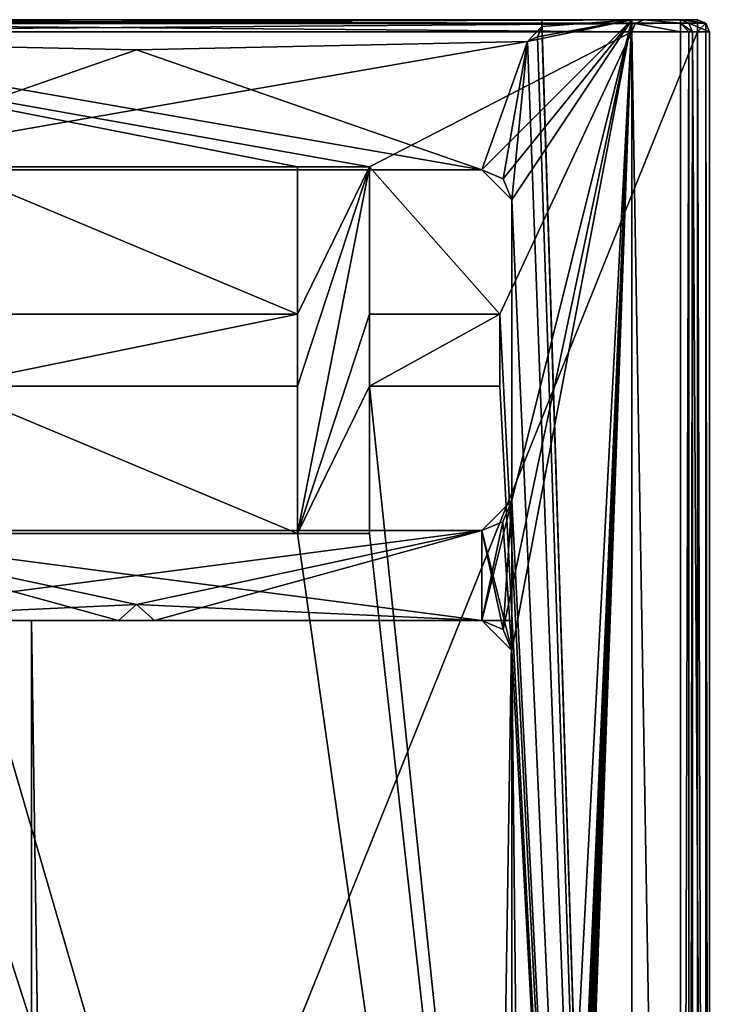
# Model space of a CAD drawing. Units: millimetres. Extents: x -1004 to 25, y -1024 to 45.
# Drawn here: x 2 to 14, y 28 to 45 of the extents above; entities that cross this region are included whole.
import ezdxf

# ---------------------------------------------------------------- set-up
doc = ezdxf.new("R2010")
doc.units = ezdxf.units.MM
doc.header["$LTSCALE"] = 7.874107
for name, color, linetype in [('1', 7, 'CONTINUOUS'), ('10', 7, 'CONTINUOUS'), ('1134', 7, 'CONTINUOUS'), ('1135', 7, 'CONTINUOUS'), ('1137', 7, 'CONTINUOUS'), ('1138', 7, 'CONTINUOUS'), ('1139', 7, 'CONTINUOUS'), ('15', 7, 'CONTINUOUS'), ('16', 7, 'CONTINUOUS'), ('17', 7, 'CONTINUOUS'), ('18', 7, 'CONTINUOUS'), ('19', 7, 'CONTINUOUS'), ('191', 7, 'CONTINUOUS'), ('192', 7, 'CONTINUOUS'), ('193', 7, 'CONTINUOUS'), ('194', 7, 'CONTINUOUS'), ('195', 7, 'CONTINUOUS'), ('196', 7, 'CONTINUOUS'), ('197', 7, 'CONTINUOUS'), ('198', 7, 'CONTINUOUS'), ('2', 7, 'CONTINUOUS'), ('20', 7, 'CONTINUOUS'), ('21', 7, 'CONTINUOUS'), ('22', 7, 'CONTINUOUS'), ('221', 7, 'CONTINUOUS'), ('222', 7, 'CONTINUOUS'), ('223', 7, 'CONTINUOUS'), ('224', 7, 'CONTINUOUS'), ('225', 7, 'CONTINUOUS'), ('23', 7, 'CONTINUOUS'), ('24', 7, 'CONTINUOUS'), ('25', 7, 'CONTINUOUS'), ('257', 7, 'CONTINUOUS'), ('258', 7, 'CONTINUOUS'), ('259', 7, 'CONTINUOUS'), ('260', 7, 'CONTINUOUS'), ('261', 7, 'CONTINUOUS'), ('3', 7, 'CONTINUOUS'), ('31', 7, 'CONTINUOUS'), ('32', 7, 'CONTINUOUS'), ('33', 7, 'CONTINUOUS'), ('34', 7, 'CONTINUOUS'), ('35', 7, 'CONTINUOUS'), ('36', 7, 'CONTINUOUS'), ('37', 7, 'CONTINUOUS'), ('38', 7, 'CONTINUOUS'), ('4', 7, 'CONTINUOUS'), ('42', 7, 'CONTINUOUS'), ('48', 7, 'CONTINUOUS'), ('5', 7, 'CONTINUOUS')]:
    doc.layers.add(name, color=color, linetype=linetype)

msp = doc.modelspace()

# ---------------------------------------------------------------- linework, layer by layer
at = {"layer": '1', "color": 30, "linetype": 'Continuous', "true_color": 0xe87108}
for points in [[(-4.363, -3.116, 3000.329), (-4.363, 44.484, 3000.329), (12.637, -3.116, 3000.329), (-4.363, -3.116, 3000.329)], [(12.637, -3.116, 3000.329), (-4.363, 44.484, 3000.329), (-2.163, 38.584, 3000.329), (12.637, -3.116, 3000.329)], [(-4.363, 44.484, 3000.329), (12.637, 44.484, 3000.329), (8.268, 42.234, 3000.329), (-4.363, 44.484, 3000.329)], [(1.206, 42.234, 3000.329), (-4.363, 44.484, 3000.329), (7.068, 42.234, 3000.329), (1.206, 42.234, 3000.329)], [(7.068, 42.234, 3000.329), (-4.363, 44.484, 3000.329), (8.268, 42.234, 3000.329), (7.068, 42.234, 3000.329)], [(8.268, 42.234, 3000.329), (12.637, 44.484, 3000.329), (10.437, 39.784, 3000.329), (8.268, 42.234, 3000.329)], [(12.637, 44.484, 3000.329), (12.637, -3.116, 3000.329), (10.437, 39.784, 3000.329), (12.637, 44.484, 3000.329)], [(1.206, 39.784, 3000.329), (1.206, 42.234, 3000.329), (7.068, 39.784, 3000.329), (1.206, 39.784, 3000.329)], [(7.068, 39.784, 3000.329), (1.206, 42.234, 3000.329), (7.068, 42.234, 3000.329), (7.068, 39.784, 3000.329)], [(8.268, 39.784, 3000.329), (8.268, 42.234, 3000.329), (10.437, 39.784, 3000.329), (8.268, 39.784, 3000.329)], [(10.437, 39.784, 3000.329), (12.637, -3.116, 3000.329), (10.437, 38.584, 3000.329), (10.437, 39.784, 3000.329)], [(0.006, 36.134, 3000.329), (12.637, -3.116, 3000.329), (-2.163, 38.584, 3000.329), (0.006, 36.134, 3000.329)], [(7.068, 38.584, 3000.329), (7.068, 36.134, 3000.329), (1.206, 38.584, 3000.329), (7.068, 38.584, 3000.329)], [(1.206, 38.584, 3000.329), (7.068, 36.134, 3000.329), (1.206, 36.134, 3000.329), (1.206, 38.584, 3000.329)], [(10.437, 38.584, 3000.329), (12.637, -3.116, 3000.329), (8.268, 38.584, 3000.329), (10.437, 38.584, 3000.329)], [(8.268, 38.584, 3000.329), (12.637, -3.116, 3000.329), (8.268, 36.134, 3000.329), (8.268, 38.584, 3000.329)], [(1.206, 36.134, 3000.329), (12.637, -3.116, 3000.329), (0.006, 36.134, 3000.329), (1.206, 36.134, 3000.329)], [(7.068, 36.134, 3000.329), (12.637, -3.116, 3000.329), (1.206, 36.134, 3000.329), (7.068, 36.134, 3000.329)], [(8.268, 36.134, 3000.329), (12.637, -3.116, 3000.329), (7.068, 36.134, 3000.329), (8.268, 36.134, 3000.329)]]:
    msp.add_3dface(points, dxfattribs=at)
at = {"layer": '10', "color": 30, "linetype": 'Continuous', "true_color": 0xe87108}
for points in [[(13.727, 44.684, 3001.929), (-4.563, 44.684, 3000.529), (-5.453, 44.684, 3001.929), (13.727, 44.684, 3001.929)], [(12.837, 44.684, 3000.529), (-4.563, 44.684, 3000.529), (13.727, 44.684, 3001.929), (12.837, 44.684, 3000.529)], [(12.837, 44.684, 2993.829), (12.837, 44.684, 3000.529), (13.727, 44.684, 3001.929), (12.837, 44.684, 2993.829)], [(13.444, 44.684, 2993.829), (12.837, 44.684, 2993.829), (13.727, 44.684, 3001.929), (13.444, 44.684, 2993.829)]]:
    msp.add_3dface(points, dxfattribs=at)
at = {"layer": '1134', "color": 7, "linetype": 'Continuous'}
for points in [[(10.637, 34.684, 2000), (10.637, 34.684, 1000), (2.637, 34.684, 2000), (10.637, 34.684, 2000)], [(2.637, 34.684, 2000), (10.637, 34.684, 1000), (2.637, 34.684, 1000), (2.637, 34.684, 2000)], [(10.637, 34.684, 3000), (10.637, 34.684, 2000), (2.637, 34.684, 3000), (10.637, 34.684, 3000)], [(2.637, 34.684, 3000), (10.637, 34.684, 2000), (2.637, 34.684, 2000), (2.637, 34.684, 3000)]]:
    msp.add_3dface(points, dxfattribs=at)
at = {"layer": '1135', "color": 7, "linetype": 'Continuous'}
for points in [[(2.637, 34.684, 3000), (2.637, 34.684, 2000), (2.637, -490.316, 3000), (2.637, 34.684, 3000)], [(2.637, 34.684, 2000), (2.637, 34.684, 1000), (2.637, -1015.316, 2000), (2.637, 34.684, 2000)], [(2.637, -1015.316, 3000), (2.637, 34.684, 2000), (2.637, -1015.316, 2000), (2.637, -1015.316, 3000)], [(2.637, 34.684, 2000), (2.637, -1015.316, 3000), (2.637, -490.316, 3000), (2.637, 34.684, 2000)], [(2.637, -1015.316, 2000), (2.637, 34.684, 1000), (2.637, -490.316, 1000), (2.637, -1015.316, 2000)]]:
    msp.add_3dface(points, dxfattribs=at)
at = {"layer": '1137', "color": 7, "linetype": 'Continuous'}
for points in [[(10.637, 34.684, 1000), (10.637, 34.684, 2000), (10.637, -490.316, 1000), (10.637, 34.684, 1000)], [(10.637, 34.684, 2000), (10.637, 34.684, 3000), (10.637, -1015.316, 2000), (10.637, 34.684, 2000)], [(10.637, -490.316, 1000), (10.637, 34.684, 2000), (10.637, -1015.316, 1000), (10.637, -490.316, 1000)], [(10.637, -1015.316, 1000), (10.637, 34.684, 2000), (10.637, -1015.316, 2000), (10.637, -1015.316, 1000)], [(10.637, 34.684, 3000), (10.637, -490.316, 3000), (10.637, -1015.316, 2000), (10.637, 34.684, 3000)]]:
    msp.add_3dface(points, dxfattribs=at)
at = {"layer": '1138', "color": 7, "linetype": 'Continuous'}
for points in [[(10.637, 34.684, 3000), (2.637, 34.684, 3000), (2.637, -490.316, 3000), (10.637, 34.684, 3000)], [(10.637, -490.316, 3000), (10.637, 34.684, 3000), (2.637, -490.316, 3000), (10.637, -490.316, 3000)]]:
    msp.add_3dface(points, dxfattribs=at)
at = {"layer": '1139', "color": 7, "linetype": 'Continuous'}
for points in [[(2.637, 34.684, 1000), (10.637, 34.684, 1000), (10.637, -490.316, 1000), (2.637, 34.684, 1000)], [(2.637, 34.684, 1000), (10.637, -490.316, 1000), (2.637, -490.316, 1000), (2.637, 34.684, 1000)]]:
    msp.add_3dface(points, dxfattribs=at)
at = {"layer": '15', "color": 30, "linetype": 'Continuous', "true_color": 0xe87108}
for points in [[(1.206, 39.784, 3000.329), (7.068, 39.784, 3000.329), (1.206, 39.784, 2995.329), (1.206, 39.784, 3000.329)], [(7.068, 39.784, 3000.329), (7.068, 39.784, 2995.329), (1.206, 39.784, 2995.329), (7.068, 39.784, 3000.329)]]:
    msp.add_3dface(points, dxfattribs=at)
at = {"layer": '16', "color": 30, "linetype": 'Continuous', "true_color": 0xe87108}
for points in [[(7.068, 39.784, 3000.329), (7.068, 42.234, 3000.329), (7.068, 42.234, 2995.329), (7.068, 39.784, 3000.329)], [(7.068, 39.784, 3000.329), (7.068, 42.234, 2995.329), (7.068, 39.784, 2995.329), (7.068, 39.784, 3000.329)]]:
    msp.add_3dface(points, dxfattribs=at)
at = {"layer": '17', "color": 30, "linetype": 'Continuous', "true_color": 0xe87108}
for points in [[(7.068, 42.234, 3000.329), (8.268, 42.234, 3000.329), (8.268, 42.234, 2995.329), (7.068, 42.234, 3000.329)], [(7.068, 42.234, 3000.329), (8.268, 42.234, 2995.329), (7.068, 42.234, 2995.329), (7.068, 42.234, 3000.329)]]:
    msp.add_3dface(points, dxfattribs=at)
at = {"layer": '18', "color": 30, "linetype": 'Continuous', "true_color": 0xe87108}
for points in [[(8.268, 42.234, 3000.329), (8.268, 39.784, 3000.329), (8.268, 39.784, 2995.329), (8.268, 42.234, 3000.329)], [(8.268, 42.234, 3000.329), (8.268, 39.784, 2995.329), (8.268, 42.234, 2995.329), (8.268, 42.234, 3000.329)]]:
    msp.add_3dface(points, dxfattribs=at)
at = {"layer": '19', "color": 30, "linetype": 'Continuous', "true_color": 0xe87108}
for points in [[(8.268, 39.784, 3000.329), (10.437, 39.784, 3000.329), (10.437, 39.784, 2995.329), (8.268, 39.784, 3000.329)], [(8.268, 39.784, 3000.329), (10.437, 39.784, 2995.329), (8.268, 39.784, 2995.329), (8.268, 39.784, 3000.329)]]:
    msp.add_3dface(points, dxfattribs=at)
at = {"layer": '191', "color": 7, "linetype": 'Continuous'}
for points in [[(12.637, 44.684, 3000), (10.898, 44.323, 3000), (10.137, 42.184, 3000), (12.637, 44.684, 3000)], [(10.491, 42.037, 3000), (12.637, 44.684, 3000), (10.137, 42.184, 3000), (10.491, 42.037, 3000)], [(10.637, 34.184, 3000), (12.637, 44.684, 3000), (10.491, 34.537, 3000), (10.637, 34.184, 3000)], [(10.491, 34.537, 3000), (12.637, 44.684, 3000), (10.637, 36.684, 3000), (10.491, 34.537, 3000)], [(10.637, 41.684, 3000), (12.637, 44.684, 3000), (10.491, 42.037, 3000), (10.637, 41.684, 3000)], [(10.937, 5.683, 3000), (12.637, 44.684, 3000), (10.637, 6.683, 3000), (10.937, 5.683, 3000)], [(10.637, 6.683, 3000), (12.637, 44.684, 3000), (10.637, 34.184, 3000), (10.637, 6.683, 3000)], [(10.637, 36.684, 3000), (12.637, 44.684, 3000), (10.637, 41.684, 3000), (10.637, 36.684, 3000)], [(11.067, 44.4, 3000), (10.898, 44.323, 3000), (12.637, 44.684, 3000), (11.067, 44.4, 3000)], [(12.637, -2.816, 3000), (12.637, 44.684, 3000), (10.937, -2.316, 3000), (12.637, -2.816, 3000)], [(10.937, -2.316, 3000), (12.637, 44.684, 3000), (10.937, -1.316, 3000), (10.937, -2.316, 3000)], [(10.937, -1.316, 3000), (12.637, 44.684, 3000), (10.937, -0.316, 3000), (10.937, -1.316, 3000)], [(10.937, -0.316, 3000), (12.637, 44.684, 3000), (10.937, 0.684, 3000), (10.937, -0.316, 3000)], [(10.937, 0.684, 3000), (12.637, 44.684, 3000), (10.937, 1.684, 3000), (10.937, 0.684, 3000)], [(10.937, 1.684, 3000), (12.637, 44.684, 3000), (10.937, 2.683, 3000), (10.937, 1.684, 3000)], [(10.937, 2.683, 3000), (12.637, 44.684, 3000), (10.937, 3.683, 3000), (10.937, 2.683, 3000)], [(10.937, 3.683, 3000), (12.637, 44.684, 3000), (10.937, 4.683, 3000), (10.937, 3.683, 3000)], [(10.937, 4.683, 3000), (12.637, 44.684, 3000), (10.937, 5.683, 3000), (10.937, 4.683, 3000)], [(11.137, 44.573, 3000), (11.067, 44.4, 3000), (12.637, 44.684, 3000), (11.137, 44.573, 3000)], [(11.137, 44.684, 3000), (11.137, 44.573, 3000), (12.637, 44.684, 3000), (11.137, 44.684, 3000)], [(4.386, 44.184, 3000), (-2.124, 44.323, 3000), (-1.363, 42.184, 3000), (4.386, 44.184, 3000)], [(10.898, 44.323, 3000), (4.386, 44.184, 3000), (-1.363, 42.184, 3000), (10.898, 44.323, 3000)], [(10.137, 42.184, 3000), (10.898, 44.323, 3000), (-1.363, 42.184, 3000), (10.137, 42.184, 3000)], [(10.137, 34.684, 3000), (10.491, 34.537, 3000), (10.637, 36.684, 3000), (10.137, 34.684, 3000)], [(10.49, 36.33, 3000), (10.137, 34.684, 3000), (10.637, 36.684, 3000), (10.49, 36.33, 3000)], [(10.137, 36.184, 3000), (10.137, 34.684, 3000), (10.49, 36.33, 3000), (10.137, 36.184, 3000)], [(-1.363, 34.684, 3000), (4.387, 34.95, 3000), (10.137, 36.184, 3000), (-1.363, 34.684, 3000)], [(-1.363, 36.184, 3000), (-1.363, 34.684, 3000), (10.137, 36.184, 3000), (-1.363, 36.184, 3000)], [(4.387, 34.95, 3000), (4.687, 34.684, 3000), (10.137, 36.184, 3000), (4.387, 34.95, 3000)], [(4.687, 34.684, 3000), (10.137, 34.684, 3000), (10.137, 36.184, 3000), (4.687, 34.684, 3000)], [(4.387, 34.95, 3000), (-1.363, 34.684, 3000), (4.087, 34.684, 3000), (4.387, 34.95, 3000)]]:
    msp.add_3dface(points, dxfattribs=at)
at = {"layer": '192', "color": 7, "linetype": 'Continuous'}
for points in [[(11.137, 44.573, 1000), (12.637, -2.816, 1000), (11.067, 44.4, 1000), (11.137, 44.573, 1000)], [(12.637, 44.684, 1000), (12.637, -2.816, 1000), (11.137, 44.684, 1000), (12.637, 44.684, 1000)], [(11.137, 44.684, 1000), (12.637, -2.816, 1000), (11.137, 44.573, 1000), (11.137, 44.684, 1000)], [(-2.124, 44.323, 1000), (4.386, 44.184, 1000), (10.137, 42.184, 1000), (-2.124, 44.323, 1000)], [(-1.363, 42.184, 1000), (-2.124, 44.323, 1000), (10.137, 42.184, 1000), (-1.363, 42.184, 1000)], [(4.386, 44.184, 1000), (10.898, 44.323, 1000), (10.137, 42.184, 1000), (4.386, 44.184, 1000)], [(10.137, 42.184, 1000), (10.898, 44.323, 1000), (10.491, 42.037, 1000), (10.137, 42.184, 1000)], [(10.491, 42.037, 1000), (10.898, 44.323, 1000), (10.637, 41.684, 1000), (10.491, 42.037, 1000)], [(10.898, 44.323, 1000), (12.637, -2.816, 1000), (10.637, 41.684, 1000), (10.898, 44.323, 1000)], [(11.067, 44.4, 1000), (12.637, -2.816, 1000), (10.898, 44.323, 1000), (11.067, 44.4, 1000)], [(10.637, 41.684, 1000), (12.637, -2.816, 1000), (10.637, 36.684, 1000), (10.637, 41.684, 1000)], [(10.637, 36.684, 1000), (10.637, 34.184, 1000), (10.49, 36.33, 1000), (10.637, 36.684, 1000)], [(12.637, -2.816, 1000), (10.637, 34.184, 1000), (10.637, 36.684, 1000), (12.637, -2.816, 1000)], [(10.49, 36.33, 1000), (10.637, 34.184, 1000), (10.137, 36.184, 1000), (10.49, 36.33, 1000)], [(4.087, 34.684, 1000), (-1.363, 34.684, 1000), (-1.363, 36.184, 1000), (4.087, 34.684, 1000)], [(4.387, 34.95, 1000), (4.087, 34.684, 1000), (-1.363, 36.184, 1000), (4.387, 34.95, 1000)], [(10.137, 34.684, 1000), (4.387, 34.95, 1000), (-1.363, 36.184, 1000), (10.137, 34.684, 1000)], [(10.137, 36.184, 1000), (10.137, 34.684, 1000), (-1.363, 36.184, 1000), (10.137, 36.184, 1000)], [(10.491, 34.537, 1000), (10.137, 34.684, 1000), (10.137, 36.184, 1000), (10.491, 34.537, 1000)], [(10.637, 34.184, 1000), (10.491, 34.537, 1000), (10.137, 36.184, 1000), (10.637, 34.184, 1000)], [(4.687, 34.684, 1000), (4.387, 34.95, 1000), (10.137, 34.684, 1000), (4.687, 34.684, 1000)], [(10.637, 6.683, 1000), (10.637, 34.184, 1000), (10.937, 5.683, 1000), (10.637, 6.683, 1000)], [(10.937, 5.683, 1000), (10.637, 34.184, 1000), (12.637, -2.816, 1000), (10.937, 5.683, 1000)]]:
    msp.add_3dface(points, dxfattribs=at)
at = {"layer": '193', "color": 7, "linetype": 'Continuous'}
for points in [[(4.087, 34.684, 3000), (-1.363, 34.684, 3000), (-1.363, 34.684, 2000), (4.087, 34.684, 3000)], [(4.087, 34.684, 3000), (-1.363, 34.684, 2000), (4.087, 34.684, 2000), (4.087, 34.684, 3000)], [(-1.363, 34.684, 2000), (-1.363, 34.684, 1000), (4.087, 34.684, 2000), (-1.363, 34.684, 2000)], [(4.087, 34.684, 2000), (-1.363, 34.684, 1000), (4.087, 34.684, 1000), (4.087, 34.684, 2000)]]:
    msp.add_3dface(points, dxfattribs=at)
at = {"layer": '194', "color": 7, "linetype": 'Continuous'}
for points in [[(4.387, 34.95, 3000), (4.087, 34.684, 3000), (4.087, 34.684, 2000), (4.387, 34.95, 3000)], [(4.387, 34.95, 3000), (4.087, 34.684, 2000), (4.387, 34.95, 2000), (4.387, 34.95, 3000)], [(4.087, 34.684, 2000), (4.087, 34.684, 1000), (4.387, 34.95, 2000), (4.087, 34.684, 2000)], [(4.087, 34.684, 1000), (4.387, 34.95, 1000), (4.387, 34.95, 2000), (4.087, 34.684, 1000)]]:
    msp.add_3dface(points, dxfattribs=at)
at = {"layer": '195', "color": 7, "linetype": 'Continuous'}
for points in [[(4.687, 34.684, 3000), (4.387, 34.95, 3000), (4.387, 34.95, 2000), (4.687, 34.684, 3000)], [(4.687, 34.684, 3000), (4.387, 34.95, 2000), (4.687, 34.684, 2000), (4.687, 34.684, 3000)], [(4.387, 34.95, 1000), (4.687, 34.684, 1000), (4.687, 34.684, 2000), (4.387, 34.95, 1000)], [(4.387, 34.95, 2000), (4.387, 34.95, 1000), (4.687, 34.684, 2000), (4.387, 34.95, 2000)]]:
    msp.add_3dface(points, dxfattribs=at)
at = {"layer": '196', "color": 7, "linetype": 'Continuous'}
for points in [[(10.137, 34.684, 3000), (4.687, 34.684, 3000), (4.687, 34.684, 2000), (10.137, 34.684, 3000)], [(10.137, 34.684, 3000), (4.687, 34.684, 2000), (10.137, 34.684, 2000), (10.137, 34.684, 3000)], [(4.687, 34.684, 1000), (10.137, 34.684, 1000), (10.137, 34.684, 2000), (4.687, 34.684, 1000)], [(4.687, 34.684, 2000), (4.687, 34.684, 1000), (10.137, 34.684, 2000), (4.687, 34.684, 2000)]]:
    msp.add_3dface(points, dxfattribs=at)
at = {"layer": '197', "color": 7, "linetype": 'Continuous'}
for points in [[(10.137, 34.684, 3000), (10.137, 34.684, 2000), (10.637, 34.184, 2000), (10.137, 34.684, 3000)], [(10.491, 34.537, 3000), (10.137, 34.684, 3000), (10.637, 34.184, 2000), (10.491, 34.537, 3000)], [(10.491, 34.537, 1000), (10.637, 34.184, 2000), (10.137, 34.684, 2000), (10.491, 34.537, 1000)], [(10.137, 34.684, 1000), (10.491, 34.537, 1000), (10.137, 34.684, 2000), (10.137, 34.684, 1000)], [(10.637, 34.184, 3000), (10.491, 34.537, 3000), (10.637, 34.184, 2000), (10.637, 34.184, 3000)], [(10.637, 34.184, 1000), (10.637, 34.184, 2000), (10.491, 34.537, 1000), (10.637, 34.184, 1000)]]:
    msp.add_3dface(points, dxfattribs=at)
at = {"layer": '198', "color": 7, "linetype": 'Continuous'}
for points in [[(10.637, 6.683, 3000), (10.637, 34.184, 3000), (10.637, 34.184, 2000), (10.637, 6.683, 3000)], [(10.637, 6.683, 3000), (10.637, 34.184, 2000), (10.637, 6.683, 2000), (10.637, 6.683, 3000)], [(10.637, 34.184, 1000), (10.637, 6.683, 1000), (10.637, 6.683, 2000), (10.637, 34.184, 1000)], [(10.637, 34.184, 2000), (10.637, 34.184, 1000), (10.637, 6.683, 2000), (10.637, 34.184, 2000)]]:
    msp.add_3dface(points, dxfattribs=at)
at = {"layer": '2', "color": 30, "linetype": 'Continuous', "true_color": 0xe87108}
for points in [[(12.637, -3.116, 3000.329), (12.637, 44.484, 3000.329), (12.637, -3.116, 2993.629), (12.637, -3.116, 3000.329)], [(12.637, 44.484, 3000.329), (12.637, 44.484, 2993.629), (12.637, -3.116, 2993.629), (12.637, 44.484, 3000.329)]]:
    msp.add_3dface(points, dxfattribs=at)
at = {"layer": '20', "color": 30, "linetype": 'Continuous', "true_color": 0xe87108}
for points in [[(10.437, 39.784, 3000.329), (10.437, 38.584, 3000.329), (10.437, 38.584, 2995.329), (10.437, 39.784, 3000.329)], [(10.437, 39.784, 3000.329), (10.437, 38.584, 2995.329), (10.437, 39.784, 2995.329), (10.437, 39.784, 3000.329)]]:
    msp.add_3dface(points, dxfattribs=at)
at = {"layer": '21', "color": 30, "linetype": 'Continuous', "true_color": 0xe87108}
for points in [[(10.437, 38.584, 3000.329), (8.268, 38.584, 3000.329), (8.268, 38.584, 2995.329), (10.437, 38.584, 3000.329)], [(10.437, 38.584, 3000.329), (8.268, 38.584, 2995.329), (10.437, 38.584, 2995.329), (10.437, 38.584, 3000.329)]]:
    msp.add_3dface(points, dxfattribs=at)
at = {"layer": '22', "color": 30, "linetype": 'Continuous', "true_color": 0xe87108}
for points in [[(8.268, 38.584, 3000.329), (8.268, 36.134, 3000.329), (8.268, 36.134, 2995.329), (8.268, 38.584, 3000.329)], [(8.268, 38.584, 3000.329), (8.268, 36.134, 2995.329), (8.268, 38.584, 2995.329), (8.268, 38.584, 3000.329)]]:
    msp.add_3dface(points, dxfattribs=at)
at = {"layer": '221', "color": 7, "linetype": 'Continuous'}
for points in [[(12.637, 44.684, 3000), (12.637, -2.816, 3000), (12.637, -2.816, 2000), (12.637, 44.684, 3000)], [(12.637, 44.684, 3000), (12.637, -2.816, 2000), (12.637, 44.684, 2000), (12.637, 44.684, 3000)], [(12.637, -2.816, 1000), (12.637, 44.684, 1000), (12.637, 44.684, 2000), (12.637, -2.816, 1000)], [(12.637, -2.816, 2000), (12.637, -2.816, 1000), (12.637, 44.684, 2000), (12.637, -2.816, 2000)]]:
    msp.add_3dface(points, dxfattribs=at)
at = {"layer": '222', "color": 7, "linetype": 'Continuous'}
for points in [[(11.137, 44.684, 3000), (12.637, 44.684, 3000), (12.637, 44.684, 2000), (11.137, 44.684, 3000)], [(11.137, 44.684, 3000), (12.637, 44.684, 2000), (11.137, 44.684, 2000), (11.137, 44.684, 3000)], [(12.637, 44.684, 1000), (11.137, 44.684, 1000), (11.137, 44.684, 2000), (12.637, 44.684, 1000)], [(12.637, 44.684, 2000), (12.637, 44.684, 1000), (11.137, 44.684, 2000), (12.637, 44.684, 2000)]]:
    msp.add_3dface(points, dxfattribs=at)
at = {"layer": '223', "color": 7, "linetype": 'Continuous'}
for points in [[(11.137, 44.573, 3000), (11.137, 44.684, 3000), (11.137, 44.684, 2000), (11.137, 44.573, 3000)], [(11.137, 44.573, 3000), (11.137, 44.684, 2000), (11.137, 44.573, 2000), (11.137, 44.573, 3000)], [(11.137, 44.684, 1000), (11.137, 44.573, 1000), (11.137, 44.573, 2000), (11.137, 44.684, 1000)], [(11.137, 44.684, 2000), (11.137, 44.684, 1000), (11.137, 44.573, 2000), (11.137, 44.684, 2000)]]:
    msp.add_3dface(points, dxfattribs=at)
at = {"layer": '224', "color": 7, "linetype": 'Continuous'}
for points in [[(11.137, 44.573, 3000), (11.137, 44.573, 2000), (10.898, 44.323, 2000), (11.137, 44.573, 3000)], [(11.067, 44.4, 3000), (11.137, 44.573, 3000), (10.898, 44.323, 2000), (11.067, 44.4, 3000)], [(11.067, 44.4, 1000), (10.898, 44.323, 2000), (11.137, 44.573, 2000), (11.067, 44.4, 1000)], [(11.137, 44.573, 1000), (11.067, 44.4, 1000), (11.137, 44.573, 2000), (11.137, 44.573, 1000)], [(10.898, 44.323, 3000), (11.067, 44.4, 3000), (10.898, 44.323, 2000), (10.898, 44.323, 3000)], [(10.898, 44.323, 1000), (10.898, 44.323, 2000), (11.067, 44.4, 1000), (10.898, 44.323, 1000)]]:
    msp.add_3dface(points, dxfattribs=at)
at = {"layer": '225', "color": 7, "linetype": 'Continuous'}
for points in [[(-2.124, 44.323, 3000), (4.386, 44.184, 3000), (-2.124, 44.323, 2000), (-2.124, 44.323, 3000)], [(4.386, 44.184, 3000), (4.386, 44.184, 1000), (-2.124, 44.323, 1000), (4.386, 44.184, 3000)], [(4.386, 44.184, 3000), (-2.124, 44.323, 1000), (-2.124, 44.323, 2000), (4.386, 44.184, 3000)], [(4.386, 44.184, 3000), (10.898, 44.323, 3000), (4.386, 44.184, 1000), (4.386, 44.184, 3000)], [(4.386, 44.184, 1000), (10.898, 44.323, 3000), (10.898, 44.323, 2000), (4.386, 44.184, 1000)], [(10.898, 44.323, 1000), (4.386, 44.184, 1000), (10.898, 44.323, 2000), (10.898, 44.323, 1000)]]:
    msp.add_3dface(points, dxfattribs=at)
at = {"layer": '23', "color": 30, "linetype": 'Continuous', "true_color": 0xe87108}
for points in [[(8.268, 36.134, 3000.329), (7.068, 36.134, 3000.329), (7.068, 36.134, 2995.329), (8.268, 36.134, 3000.329)], [(8.268, 36.134, 3000.329), (7.068, 36.134, 2995.329), (8.268, 36.134, 2995.329), (8.268, 36.134, 3000.329)]]:
    msp.add_3dface(points, dxfattribs=at)
at = {"layer": '24', "color": 30, "linetype": 'Continuous', "true_color": 0xe87108}
for points in [[(7.068, 36.134, 3000.329), (7.068, 38.584, 3000.329), (7.068, 38.584, 2995.329), (7.068, 36.134, 3000.329)], [(7.068, 36.134, 3000.329), (7.068, 38.584, 2995.329), (7.068, 36.134, 2995.329), (7.068, 36.134, 3000.329)]]:
    msp.add_3dface(points, dxfattribs=at)
at = {"layer": '25', "color": 30, "linetype": 'Continuous', "true_color": 0xe87108}
for points in [[(7.068, 38.584, 3000.329), (1.206, 38.584, 3000.329), (7.068, 38.584, 2995.329), (7.068, 38.584, 3000.329)], [(1.206, 38.584, 3000.329), (1.206, 38.584, 2995.329), (7.068, 38.584, 2995.329), (1.206, 38.584, 3000.329)]]:
    msp.add_3dface(points, dxfattribs=at)
at = {"layer": '257', "color": 7, "linetype": 'Continuous'}
for points in [[(-1.363, 36.184, 3000), (10.137, 36.184, 3000), (10.137, 36.184, 2000), (-1.363, 36.184, 3000)], [(-1.363, 36.184, 2000), (-1.363, 36.184, 3000), (10.137, 36.184, 2000), (-1.363, 36.184, 2000)], [(10.137, 36.184, 1000), (-1.363, 36.184, 1000), (-1.363, 36.184, 2000), (10.137, 36.184, 1000)], [(10.137, 36.184, 1000), (-1.363, 36.184, 2000), (10.137, 36.184, 2000), (10.137, 36.184, 1000)]]:
    msp.add_3dface(points, dxfattribs=at)
at = {"layer": '258', "color": 7, "linetype": 'Continuous'}
for points in [[(10.637, 36.684, 3000), (10.637, 36.684, 2000), (10.137, 36.184, 2000), (10.637, 36.684, 3000)], [(10.49, 36.33, 3000), (10.637, 36.684, 3000), (10.137, 36.184, 2000), (10.49, 36.33, 3000)], [(10.49, 36.33, 1000), (10.137, 36.184, 2000), (10.637, 36.684, 2000), (10.49, 36.33, 1000)], [(10.637, 36.684, 1000), (10.49, 36.33, 1000), (10.637, 36.684, 2000), (10.637, 36.684, 1000)], [(10.137, 36.184, 3000), (10.49, 36.33, 3000), (10.137, 36.184, 2000), (10.137, 36.184, 3000)], [(10.137, 36.184, 1000), (10.137, 36.184, 2000), (10.49, 36.33, 1000), (10.137, 36.184, 1000)]]:
    msp.add_3dface(points, dxfattribs=at)
at = {"layer": '259', "color": 7, "linetype": 'Continuous'}
for points in [[(10.637, 36.684, 3000), (10.637, 41.684, 3000), (10.637, 41.684, 2000), (10.637, 36.684, 3000)], [(10.637, 36.684, 2000), (10.637, 36.684, 3000), (10.637, 41.684, 2000), (10.637, 36.684, 2000)], [(10.637, 41.684, 1000), (10.637, 36.684, 1000), (10.637, 36.684, 2000), (10.637, 41.684, 1000)], [(10.637, 41.684, 1000), (10.637, 36.684, 2000), (10.637, 41.684, 2000), (10.637, 41.684, 1000)]]:
    msp.add_3dface(points, dxfattribs=at)
at = {"layer": '260', "color": 7, "linetype": 'Continuous'}
for points in [[(10.137, 42.184, 3000), (10.137, 42.184, 2000), (10.637, 41.684, 2000), (10.137, 42.184, 3000)], [(10.491, 42.037, 3000), (10.137, 42.184, 3000), (10.637, 41.684, 2000), (10.491, 42.037, 3000)], [(10.491, 42.037, 1000), (10.637, 41.684, 2000), (10.137, 42.184, 2000), (10.491, 42.037, 1000)], [(10.137, 42.184, 1000), (10.491, 42.037, 1000), (10.137, 42.184, 2000), (10.137, 42.184, 1000)], [(10.637, 41.684, 3000), (10.491, 42.037, 3000), (10.637, 41.684, 2000), (10.637, 41.684, 3000)], [(10.637, 41.684, 1000), (10.637, 41.684, 2000), (10.491, 42.037, 1000), (10.637, 41.684, 1000)]]:
    msp.add_3dface(points, dxfattribs=at)
at = {"layer": '261', "color": 7, "linetype": 'Continuous'}
for points in [[(10.137, 42.184, 3000), (-1.363, 42.184, 3000), (-1.363, 42.184, 2000), (10.137, 42.184, 3000)], [(10.137, 42.184, 3000), (-1.363, 42.184, 2000), (10.137, 42.184, 2000), (10.137, 42.184, 3000)], [(-1.363, 42.184, 1000), (10.137, 42.184, 1000), (10.137, 42.184, 2000), (-1.363, 42.184, 1000)], [(-1.363, 42.184, 2000), (-1.363, 42.184, 1000), (10.137, 42.184, 2000), (-1.363, 42.184, 2000)]]:
    msp.add_3dface(points, dxfattribs=at)
at = {"layer": '3', "color": 30, "linetype": 'Continuous', "true_color": 0xe87108}
for points in [[(12.637, 44.484, 2993.629), (13.444, 44.484, 2993.629), (13.444, -3.116, 2993.629), (12.637, 44.484, 2993.629)], [(12.637, -3.116, 2993.629), (12.637, 44.484, 2993.629), (13.444, -3.116, 2993.629), (12.637, -3.116, 2993.629)]]:
    msp.add_3dface(points, dxfattribs=at)
at = {"layer": '31', "color": 30, "linetype": 'Continuous', "true_color": 0xe87108}
for points in [[(7.068, 36.134, 2995.329), (7.068, 38.584, 2995.329), (8.268, 42.234, 2995.329), (7.068, 36.134, 2995.329)], [(8.268, 42.234, 2995.329), (7.068, 38.584, 2995.329), (7.068, 39.784, 2995.329), (8.268, 42.234, 2995.329)], [(8.268, 39.784, 2995.329), (7.068, 36.134, 2995.329), (8.268, 42.234, 2995.329), (8.268, 39.784, 2995.329)], [(7.068, 42.234, 2995.329), (8.268, 42.234, 2995.329), (7.068, 39.784, 2995.329), (7.068, 42.234, 2995.329)], [(7.068, 38.584, 2995.329), (1.206, 38.584, 2995.329), (7.068, 39.784, 2995.329), (7.068, 38.584, 2995.329)], [(7.068, 39.784, 2995.329), (1.206, 38.584, 2995.329), (1.206, 39.784, 2995.329), (7.068, 39.784, 2995.329)], [(8.268, 38.584, 2995.329), (7.068, 36.134, 2995.329), (8.268, 39.784, 2995.329), (8.268, 38.584, 2995.329)], [(10.437, 38.584, 2995.329), (8.268, 38.584, 2995.329), (10.437, 39.784, 2995.329), (10.437, 38.584, 2995.329)], [(10.437, 39.784, 2995.329), (8.268, 38.584, 2995.329), (8.268, 39.784, 2995.329), (10.437, 39.784, 2995.329)], [(8.268, 36.134, 2995.329), (7.068, 36.134, 2995.329), (8.268, 38.584, 2995.329), (8.268, 36.134, 2995.329)]]:
    msp.add_3dface(points, dxfattribs=at)
at = {"layer": '32', "color": 30, "linetype": 'Continuous', "true_color": 0xe87108}
for points in [[(13.868, 44.625, 3001.924), (13.727, 44.684, 3001.929), (13.727, 44.625, 3002.071), (13.868, 44.625, 3001.924)], [(13.871, 44.484, 3002.068), (13.868, 44.625, 3001.924), (13.727, 44.484, 3002.129), (13.871, 44.484, 3002.068)], [(13.727, 44.484, 3002.129), (13.868, 44.625, 3001.924), (13.727, 44.625, 3002.071), (13.727, 44.484, 3002.129)], [(13.927, 44.484, 3001.922), (13.868, 44.625, 3001.924), (13.871, 44.484, 3002.068), (13.927, 44.484, 3001.922)]]:
    msp.add_3dface(points, dxfattribs=at)
at = {"layer": '33', "color": 30, "linetype": 'Continuous', "true_color": 0xe87108}
for points in [[(12.637, 44.484, 3000.329), (12.694, 44.623, 3000.386), (12.637, 44.484, 2993.629), (12.637, 44.484, 3000.329)], [(12.637, 44.484, 2993.629), (12.694, 44.623, 3000.386), (12.694, 44.623, 2993.686), (12.637, 44.484, 2993.629)], [(12.694, 44.623, 3000.386), (12.837, 44.684, 3000.529), (12.694, 44.623, 2993.686), (12.694, 44.623, 3000.386)], [(12.837, 44.684, 3000.529), (12.837, 44.684, 2993.829), (12.694, 44.623, 2993.686), (12.837, 44.684, 3000.529)]]:
    msp.add_3dface(points, dxfattribs=at)
at = {"layer": '34', "color": 30, "linetype": 'Continuous', "true_color": 0xe87108}
for points in [[(12.837, 44.684, 3000.529), (12.694, 44.623, 3000.386), (-4.563, 44.684, 3000.529), (12.837, 44.684, 3000.529)], [(-4.563, 44.684, 3000.529), (12.694, 44.623, 3000.386), (-4.419, 44.623, 3000.386), (-4.563, 44.684, 3000.529)], [(12.637, 44.484, 3000.329), (-4.363, 44.484, 3000.329), (-4.419, 44.623, 3000.386), (12.637, 44.484, 3000.329)], [(12.694, 44.623, 3000.386), (12.637, 44.484, 3000.329), (-4.419, 44.623, 3000.386), (12.694, 44.623, 3000.386)]]:
    msp.add_3dface(points, dxfattribs=at)
at = {"layer": '35', "color": 30, "linetype": 'Continuous', "true_color": 0xe87108}
for points in [[(13.727, 44.684, 3001.929), (-5.453, 44.684, 3001.929), (-5.453, 44.625, 3002.071), (13.727, 44.684, 3001.929)], [(13.727, 44.625, 3002.071), (13.727, 44.684, 3001.929), (-5.453, 44.625, 3002.071), (13.727, 44.625, 3002.071)], [(13.727, 44.484, 3002.129), (13.727, 44.625, 3002.071), (-5.453, 44.484, 3002.129), (13.727, 44.484, 3002.129)], [(-5.453, 44.484, 3002.129), (13.727, 44.625, 3002.071), (-5.453, 44.625, 3002.071), (-5.453, 44.484, 3002.129)]]:
    msp.add_3dface(points, dxfattribs=at)
at = {"layer": '36', "color": 30, "linetype": 'Continuous', "true_color": 0xe87108}
for points in [[(13.727, -3.116, 3002.129), (13.871, -3.116, 3002.068), (13.727, 44.484, 3002.129), (13.727, -3.116, 3002.129)], [(13.871, -3.116, 3002.068), (13.871, 44.484, 3002.068), (13.727, 44.484, 3002.129), (13.871, -3.116, 3002.068)], [(13.871, -3.116, 3002.068), (13.927, -3.116, 3001.922), (13.871, 44.484, 3002.068), (13.871, -3.116, 3002.068)], [(13.927, -3.116, 3001.922), (13.927, 44.484, 3001.922), (13.871, 44.484, 3002.068), (13.927, -3.116, 3001.922)]]:
    msp.add_3dface(points, dxfattribs=at)
at = {"layer": '37', "color": 30, "linetype": 'Continuous', "true_color": 0xe87108}
for points in [[(13.444, 44.684, 2993.829), (13.727, 44.684, 3001.929), (13.868, 44.625, 3001.924), (13.444, 44.684, 2993.829)], [(13.585, 44.625, 2993.824), (13.444, 44.684, 2993.829), (13.868, 44.625, 3001.924), (13.585, 44.625, 2993.824)], [(13.644, 44.484, 2993.822), (13.585, 44.625, 2993.824), (13.927, 44.484, 3001.922), (13.644, 44.484, 2993.822)], [(13.927, 44.484, 3001.922), (13.585, 44.625, 2993.824), (13.868, 44.625, 3001.924), (13.927, 44.484, 3001.922)]]:
    msp.add_3dface(points, dxfattribs=at)
at = {"layer": '38', "color": 30, "linetype": 'Continuous', "true_color": 0xe87108}
for points in [[(12.637, 44.484, 2993.629), (12.694, 44.623, 2993.686), (13.444, 44.484, 2993.629), (12.637, 44.484, 2993.629)], [(12.694, 44.623, 2993.686), (12.837, 44.684, 2993.829), (13.444, 44.625, 2993.688), (12.694, 44.623, 2993.686)], [(13.444, 44.484, 2993.629), (12.694, 44.623, 2993.686), (13.444, 44.625, 2993.688), (13.444, 44.484, 2993.629)], [(13.444, 44.625, 2993.688), (12.837, 44.684, 2993.829), (13.444, 44.684, 2993.829), (13.444, 44.625, 2993.688)]]:
    msp.add_3dface(points, dxfattribs=at)
at = {"layer": '4', "color": 30, "linetype": 'Continuous', "true_color": 0xe87108}
for points in [[(13.927, -3.116, 3001.922), (13.644, -3.116, 2993.822), (13.644, 44.484, 2993.822), (13.927, -3.116, 3001.922)], [(13.927, -3.116, 3001.922), (13.644, 44.484, 2993.822), (13.927, 44.484, 3001.922), (13.927, -3.116, 3001.922)]]:
    msp.add_3dface(points, dxfattribs=at)
at = {"layer": '42', "color": 30, "linetype": 'Continuous', "true_color": 0xe87108}
for points in [[(13.444, 44.625, 2993.688), (13.444, 44.684, 2993.829), (13.585, 44.625, 2993.824), (13.444, 44.625, 2993.688)], [(13.444, 44.484, 2993.629), (13.444, 44.625, 2993.688), (13.583, 44.484, 2993.686), (13.444, 44.484, 2993.629)], [(13.444, 44.625, 2993.688), (13.644, 44.484, 2993.822), (13.583, 44.484, 2993.686), (13.444, 44.625, 2993.688)], [(13.644, 44.484, 2993.822), (13.444, 44.625, 2993.688), (13.585, 44.625, 2993.824), (13.644, 44.484, 2993.822)]]:
    msp.add_3dface(points, dxfattribs=at)
at = {"layer": '48', "color": 30, "linetype": 'Continuous', "true_color": 0xe87108}
for points in [[(13.444, -3.116, 2993.629), (13.444, 44.484, 2993.629), (13.583, 44.484, 2993.686), (13.444, -3.116, 2993.629)], [(13.583, -3.116, 2993.686), (13.444, -3.116, 2993.629), (13.583, 44.484, 2993.686), (13.583, -3.116, 2993.686)], [(13.644, -3.116, 2993.822), (13.583, -3.116, 2993.686), (13.644, 44.484, 2993.822), (13.644, -3.116, 2993.822)], [(13.644, 44.484, 2993.822), (13.583, -3.116, 2993.686), (13.583, 44.484, 2993.686), (13.644, 44.484, 2993.822)]]:
    msp.add_3dface(points, dxfattribs=at)
at = {"layer": '5', "color": 30, "linetype": 'Continuous', "true_color": 0xe87108}
for points in [[(-5.453, -3.116, 3002.129), (13.727, -3.116, 3002.129), (13.727, 44.484, 3002.129), (-5.453, -3.116, 3002.129)], [(-5.453, -3.116, 3002.129), (13.727, 44.484, 3002.129), (-5.453, 44.484, 3002.129), (-5.453, -3.116, 3002.129)]]:
    msp.add_3dface(points, dxfattribs=at)

doc.saveas('drawing.dxf')
